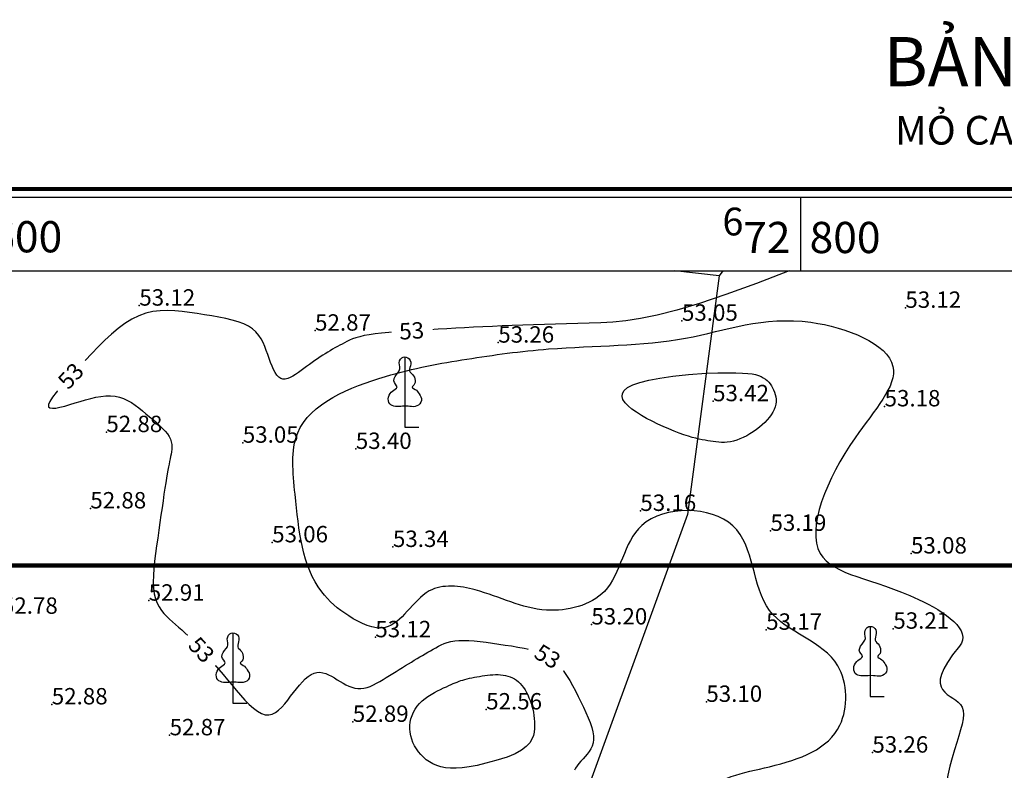
# Model space of a CAD drawing. Units: inches. Extents: x 4173 to 673724, y 1035 to 1264847.
# Drawn here: x 672609 to 672850, y 1264664 to 1264847 of the extents above; entities that cross this region are included whole.
import ezdxf
from ezdxf.enums import TextEntityAlignment as Align

# ---------------------------------------------------------------- set-up
doc = ezdxf.new("R2010")
doc.units = ezdxf.units.IN
doc.header["$MEASUREMENT"] = 0
for name, color, linetype in [('B_Ranh_Moi', 10, 'Continuous'), ('binhdophu', 40, 'Continuous'), ('CAODO2015', 7, 'Continuous'), ('caosu', 10, 'Continuous'), ('CDDONGMUC', 20, 'Continuous'), ('chidandiahinh', 10, 'Continuous'), ('luoivn6', 7, 'Continuous'), ('minhlong_lines', 7, 'Continuous')]:
    doc.layers.add(name, color=color, linetype=linetype)
doc.layers.add('CHINH', color=7, linetype='Continuous', lineweight=18)
doc.styles.add('CDDONGMUC', font='times_0.ttf')

# ---------------------------------------------------------------- blocks, each defined once
blk = doc.blocks.new('CDMUC')
blk.add_wipeout([(-2.44, 0.76), (-2.44, -0.74), (2.56, -0.74), (2.56, 0.76)]).dxf.layer = 'CDDONGMUC'
at = {"layer": 'CDDONGMUC', "style": 'CDDONGMUC'}
blk.add_attdef('CDMUC', text='', height=1, dxfattribs=at).set_placement((0, 0), align=Align.MIDDLE_CENTER)

msp = doc.modelspace()

# ---------------------------------------------------------------- linework, layer by layer
for points in [[(673585.09, 1263683.35), (672378.84, 1263683.35), (672378.84, 1264803.93), (673585.09, 1264803.93)], [(673567.09, 1263701.35), (672396.84, 1263701.35), (672396.84, 1264785.93), (673567.09, 1264785.93)]]:
    msp.add_lwpolyline(points, close=True)
at = {"layer": 'B_Ranh_Moi', "color": 7, "const_width": 1}
msp.add_lwpolyline([(673587.09, 1263681.35), (672376.84, 1263681.35), (672376.84, 1264805.93), (673587.09, 1264805.93)], close=True, dxfattribs=at)
at = {"layer": 'binhdophu', "color": 42}
for points in [[(672776.91, 1264760.96), (672779.79, 1264761.03), (672782.19, 1264761.06), (672784.16, 1264761.04), (672785.76, 1264760.99), (672787.06, 1264760.9), (672788.1, 1264760.76), (672788.95, 1264760.59), (672789.66, 1264760.38), (672790.29, 1264760.12), (672790.85, 1264759.84), (672791.35, 1264759.51), (672791.79, 1264759.15), (672792.19, 1264758.76), (672792.53, 1264758.33), (672792.84, 1264757.88), (672793.12, 1264757.39), (672793.37, 1264756.88), (672793.59, 1264756.34), (672793.76, 1264755.78), (672793.89, 1264755.2), (672793.96, 1264754.6), (672793.96, 1264753.99), (672793.89, 1264753.36), (672793.74, 1264752.73), (672793.51, 1264752.09), (672793.2, 1264751.45), (672792.8, 1264750.81), (672792.34, 1264750.17), (672791.81, 1264749.54), (672791.22, 1264748.92), (672790.58, 1264748.31), (672789.89, 1264747.73), (672789.16, 1264747.16), (672788.39, 1264746.62), (672787.6, 1264746.12), (672786.79, 1264745.66), (672785.97, 1264745.24), (672785.16, 1264744.88), (672784.35, 1264744.58), (672783.57, 1264744.35), (672782.81, 1264744.19), (672782.07, 1264744.09), (672781.36, 1264744.05), (672780.66, 1264744.06), (672779.98, 1264744.1), (672779.3, 1264744.18), (672778.64, 1264744.27), (672777.98, 1264744.37), (672777.31, 1264744.47), (672776.64, 1264744.58), (672775.93, 1264744.71), (672775.18, 1264744.86), (672774.38, 1264745.05), (672773.51, 1264745.28), (672772.56, 1264745.57), (672771.5, 1264745.91), (672770.35, 1264746.32), (672769.1, 1264746.8), (672767.8, 1264747.33), (672766.45, 1264747.91), (672765.08, 1264748.54), (672763.71, 1264749.21), (672762.38, 1264749.91), (672761.1, 1264750.64), (672759.89, 1264751.4), (672758.8, 1264752.17), (672757.86, 1264752.95), (672757.12, 1264753.73), (672756.61, 1264754.51), (672756.38, 1264755.27), (672756.47, 1264756.02), (672756.92, 1264756.73), (672757.75, 1264757.42), (672759.02, 1264758.07), (672760.73, 1264758.68), (672762.91, 1264759.24), (672765.6, 1264759.76), (672768.81, 1264760.22), (672772.57, 1264760.62), (672776.91, 1264760.96)], [(672728.38, 1264667.21), (672725.61, 1264666.37), (672723.16, 1264665.71), (672721, 1264665.2), (672719.08, 1264664.83), (672717.38, 1264664.61), (672715.88, 1264664.5), (672714.53, 1264664.52), (672713.31, 1264664.65), (672712.2, 1264664.87), (672711.17, 1264665.18), (672710.24, 1264665.57), (672709.39, 1264666.04), (672708.62, 1264666.58), (672707.92, 1264667.18), (672707.29, 1264667.83), (672706.72, 1264668.52), (672706.21, 1264669.26), (672705.76, 1264670.02), (672705.38, 1264670.81), (672705.07, 1264671.62), (672704.83, 1264672.45), (672704.67, 1264673.28), (672704.59, 1264674.12), (672704.6, 1264674.96), (672704.7, 1264675.79), (672704.89, 1264676.6), (672705.15, 1264677.4), (672705.5, 1264678.17), (672705.92, 1264678.92), (672706.42, 1264679.63), (672706.99, 1264680.3), (672707.62, 1264680.93), (672708.31, 1264681.51), (672709.04, 1264682.05), (672709.81, 1264682.54), (672710.59, 1264682.99), (672711.36, 1264683.4), (672712.12, 1264683.77), (672712.84, 1264684.11), (672713.52, 1264684.42), (672714.13, 1264684.69), (672714.68, 1264684.94), (672715.2, 1264685.17), (672715.68, 1264685.37), (672716.15, 1264685.56), (672716.61, 1264685.74), (672717.07, 1264685.9), (672717.55, 1264686.05), (672718.06, 1264686.2), (672718.6, 1264686.34), (672719.16, 1264686.47), (672719.74, 1264686.6), (672720.35, 1264686.72), (672720.96, 1264686.83), (672721.59, 1264686.94), (672722.24, 1264687.04), (672722.89, 1264687.14), (672723.54, 1264687.22), (672724.2, 1264687.29), (672724.85, 1264687.34), (672725.5, 1264687.37), (672726.14, 1264687.37), (672726.77, 1264687.34), (672727.38, 1264687.27), (672727.98, 1264687.17), (672728.55, 1264687.02), (672729.1, 1264686.84), (672729.63, 1264686.61), (672730.14, 1264686.33), (672730.63, 1264686.01), (672731.1, 1264685.63), (672731.54, 1264685.21), (672731.96, 1264684.73), (672732.35, 1264684.2), (672732.72, 1264683.63), (672733.06, 1264683.03), (672733.38, 1264682.39), (672733.67, 1264681.73), (672733.94, 1264681.04), (672734.19, 1264680.34), (672734.41, 1264679.63), (672734.6, 1264678.91), (672734.76, 1264678.17), (672734.88, 1264677.42), (672734.98, 1264676.65), (672735.03, 1264675.86), (672735.04, 1264675.04), (672735.01, 1264674.21), (672734.93, 1264673.35), (672734.75, 1264672.47), (672734.4, 1264671.58), (672733.85, 1264670.69), (672733.02, 1264669.8), (672731.87, 1264668.92), (672730.34, 1264668.05), (672728.38, 1264667.21)]]:
    msp.add_lwpolyline(points, dxfattribs=at)
at = {"layer": 'CAODO2015'}
for p in [(672638.61, 1264777.43, 53.12), (672825.51, 1264776.9, 53.12), (672771, 1264773.74, 53.05), (672681.49, 1264771.33, 52.87), (672726.19, 1264768.4, 53.26), (672778.6, 1264754.1, 53.42), (672820.44, 1264752.84, 53.18), (672630.57, 1264746.56, 52.88), (672663.86, 1264743.97, 53.05), (672691.43, 1264742.45, 53.4), (672626.66, 1264727.93, 52.88), (672760.85, 1264727.32, 53.16), (672792.6, 1264722.46, 53.19), (672671.02, 1264719.65, 53.06), (672700.49, 1264718.52, 53.34), (672826.89, 1264716.92, 53.08), (672640.91, 1264705.42, 52.91), (672748.91, 1264699.6, 53.2), (672791.55, 1264698.31, 53.17), (672822.57, 1264698.57, 53.21), (672652.57, 1264695.08, 52.92), (672696.2, 1264696.48, 53.12), (672776.95, 1264680.71, 53.1), (672617.25, 1264680.09, 52.88), (672723.24, 1264678.86, 52.56), (672690.69, 1264675.83, 52.89), (672646.01, 1264672.55, 52.87), (672817.46, 1264668.32, 53.26)]:
    msp.add_point(p, dxfattribs=at)
at = {"layer": 'caosu', "color": 3}
for points in [[(672703.38, 1264752.92), (672702.85, 1264752.88), (672702.38, 1264752.85), (672701.93, 1264752.84), (672701.5, 1264752.83), (672701.08, 1264752.85), (672700.69, 1264752.91), (672700.32, 1264753.02), (672699.99, 1264753.2), (672699.71, 1264753.46), (672699.5, 1264753.8), (672699.37, 1264754.21), (672699.32, 1264754.66), (672699.39, 1264755.13), (672699.55, 1264755.58), (672699.78, 1264755.99), (672700.06, 1264756.32), (672700.36, 1264756.58), (672700.7, 1264756.81), (672701.04, 1264757.05), (672701.33, 1264757.3), (672701.48, 1264757.58), (672701.39, 1264757.89), (672701.13, 1264758.25), (672700.84, 1264758.66), (672700.7, 1264759.11), (672700.78, 1264759.61), (672701.02, 1264760.12), (672701.37, 1264760.62), (672701.73, 1264761.08), (672702.03, 1264761.54), (672702.18, 1264762.01), (672702.15, 1264762.5), (672702.05, 1264763), (672702.02, 1264763.49), (672702.12, 1264763.96), (672702.34, 1264764.38), (672702.64, 1264764.69), (672702.99, 1264764.88), (672703.37, 1264764.94), (672703.75, 1264764.88), (672704.14, 1264764.71), (672704.48, 1264764.43), (672704.73, 1264764.08), (672704.84, 1264763.67), (672704.84, 1264763.23), (672704.77, 1264762.77), (672704.64, 1264762.33), (672704.55, 1264761.9), (672704.54, 1264761.53), (672704.7, 1264761.22), (672704.97, 1264760.94), (672705.27, 1264760.65), (672705.53, 1264760.32), (672705.72, 1264759.94), (672705.84, 1264759.53), (672705.9, 1264759.12), (672705.88, 1264758.71), (672705.78, 1264758.34), (672705.58, 1264758.04), (672705.34, 1264757.81), (672705.19, 1264757.6), (672705.25, 1264757.41), (672705.53, 1264757.21), (672705.88, 1264757), (672706.21, 1264756.76), (672706.47, 1264756.5), (672706.68, 1264756.21), (672706.89, 1264755.89), (672707.13, 1264755.53), (672707.32, 1264755.15), (672707.44, 1264754.73), (672707.44, 1264754.29), (672707.32, 1264753.86), (672707.08, 1264753.48), (672706.75, 1264753.17), (672706.34, 1264752.94), (672705.9, 1264752.8), (672705.47, 1264752.77), (672705.03, 1264752.8), (672704.59, 1264752.84), (672704.17, 1264752.88), (672703.38, 1264752.92)], [(672703.37, 1264764.94), (672703.37, 1264747.78), (672706.79, 1264747.78)], [(672661.44, 1264685.55), (672660.91, 1264685.51), (672660.44, 1264685.48), (672659.99, 1264685.47), (672659.56, 1264685.46), (672659.14, 1264685.48), (672658.75, 1264685.54), (672658.38, 1264685.65), (672658.05, 1264685.83), (672657.77, 1264686.09), (672657.56, 1264686.43), (672657.43, 1264686.84), (672657.39, 1264687.29), (672657.45, 1264687.76), (672657.61, 1264688.21), (672657.84, 1264688.62), (672658.12, 1264688.95), (672658.43, 1264689.21), (672658.76, 1264689.44), (672659.1, 1264689.68), (672659.39, 1264689.93), (672659.54, 1264690.21), (672659.46, 1264690.52), (672659.19, 1264690.88), (672658.9, 1264691.29), (672658.76, 1264691.74), (672658.85, 1264692.24), (672659.08, 1264692.75), (672659.43, 1264693.25), (672659.79, 1264693.71), (672660.09, 1264694.17), (672660.24, 1264694.64), (672660.21, 1264695.13), (672660.12, 1264695.63), (672660.08, 1264696.12), (672660.18, 1264696.59), (672660.4, 1264697.01), (672660.7, 1264697.32), (672661.05, 1264697.51), (672661.43, 1264697.57), (672661.81, 1264697.51), (672662.2, 1264697.34), (672662.54, 1264697.06), (672662.79, 1264696.71), (672662.9, 1264696.3), (672662.9, 1264695.86), (672662.83, 1264695.4), (672662.7, 1264694.96), (672662.61, 1264694.53), (672662.61, 1264694.16), (672662.76, 1264693.85), (672663.03, 1264693.57), (672663.33, 1264693.28), (672663.59, 1264692.95), (672663.78, 1264692.57), (672663.9, 1264692.16), (672663.96, 1264691.75), (672663.94, 1264691.34), (672663.84, 1264690.97), (672663.64, 1264690.67), (672663.4, 1264690.44), (672663.25, 1264690.23), (672663.31, 1264690.04), (672663.59, 1264689.84), (672663.94, 1264689.63), (672664.27, 1264689.39), (672664.53, 1264689.13), (672664.74, 1264688.84), (672664.96, 1264688.52), (672665.19, 1264688.16), (672665.38, 1264687.78), (672665.5, 1264687.36), (672665.5, 1264686.92), (672665.38, 1264686.49), (672665.15, 1264686.11), (672664.82, 1264685.8), (672664.4, 1264685.57), (672663.97, 1264685.43), (672663.53, 1264685.4), (672663.09, 1264685.43), (672662.66, 1264685.47), (672662.23, 1264685.51), (672661.44, 1264685.55)], [(672661.43, 1264697.57), (672661.43, 1264680.42), (672664.85, 1264680.42)], [(672816.95, 1264687.13), (672816.42, 1264687.09), (672815.95, 1264687.06), (672815.5, 1264687.05), (672815.07, 1264687.04), (672814.65, 1264687.06), (672814.26, 1264687.12), (672813.89, 1264687.23), (672813.56, 1264687.41), (672813.28, 1264687.67), (672813.07, 1264688.01), (672812.94, 1264688.42), (672812.9, 1264688.87), (672812.96, 1264689.34), (672813.12, 1264689.79), (672813.35, 1264690.2), (672813.63, 1264690.53), (672813.94, 1264690.79), (672814.27, 1264691.02), (672814.61, 1264691.26), (672814.9, 1264691.51), (672815.05, 1264691.79), (672814.97, 1264692.1), (672814.7, 1264692.46), (672814.41, 1264692.87), (672814.27, 1264693.32), (672814.36, 1264693.82), (672814.59, 1264694.33), (672814.94, 1264694.83), (672815.3, 1264695.29), (672815.6, 1264695.75), (672815.75, 1264696.22), (672815.72, 1264696.71), (672815.63, 1264697.21), (672815.59, 1264697.7), (672815.69, 1264698.17), (672815.91, 1264698.59), (672816.21, 1264698.9), (672816.56, 1264699.09), (672816.94, 1264699.15), (672817.32, 1264699.09), (672817.71, 1264698.92), (672818.05, 1264698.64), (672818.3, 1264698.29), (672818.41, 1264697.88), (672818.41, 1264697.44), (672818.34, 1264696.98), (672818.21, 1264696.54), (672818.12, 1264696.11), (672818.12, 1264695.74), (672818.27, 1264695.43), (672818.54, 1264695.15), (672818.84, 1264694.86), (672819.1, 1264694.53), (672819.29, 1264694.15), (672819.41, 1264693.74), (672819.47, 1264693.33), (672819.45, 1264692.92), (672819.35, 1264692.55), (672819.15, 1264692.25), (672818.91, 1264692.02), (672818.76, 1264691.81), (672818.82, 1264691.62), (672819.1, 1264691.42), (672819.45, 1264691.21), (672819.78, 1264690.97), (672820.04, 1264690.71), (672820.25, 1264690.42), (672820.47, 1264690.1), (672820.7, 1264689.74), (672820.89, 1264689.36), (672821.01, 1264688.94), (672821.01, 1264688.5), (672820.89, 1264688.07), (672820.66, 1264687.69), (672820.33, 1264687.38), (672819.91, 1264687.15), (672819.48, 1264687.01), (672819.04, 1264686.98), (672818.6, 1264687.01), (672818.17, 1264687.05), (672817.74, 1264687.09), (672816.95, 1264687.13)], [(672816.94, 1264699.15), (672816.94, 1264681.99), (672820.36, 1264681.99)]]:
    msp.add_lwpolyline(points, dxfattribs=at)
at = {"layer": 'CDDONGMUC', "color": 20}
msp.add_lwpolyline([(672797.13, 1264785.93), (672789.21, 1264782.86), (672781.74, 1264780.13), (672775.27, 1264777.97), (672769.73, 1264776.32), (672764.97, 1264775.12), (672760.86, 1264774.29), (672757.29, 1264773.75), (672754.1, 1264773.44), (672751.18, 1264773.27), (672748.39, 1264773.18), (672745.62, 1264773.1), (672742.87, 1264773.02), (672740.13, 1264772.93), (672737.43, 1264772.85), (672734.77, 1264772.76), (672732.16, 1264772.67), (672729.61, 1264772.58), (672727.14, 1264772.48), (672724.75, 1264772.38), (672722.43, 1264772.27), (672720.17, 1264772.16), (672717.96, 1264772.04), (672715.8, 1264771.92), (672713.67, 1264771.81), (672711.56, 1264771.69), (672709.46, 1264771.56), (672707.36, 1264771.44), (672705.29, 1264771.32), (672703.27, 1264771.19), (672701.32, 1264771.05), (672699.46, 1264770.9), (672697.72, 1264770.73), (672696.13, 1264770.54), (672694.7, 1264770.34), (672693.46, 1264770.11), (672692.38, 1264769.86), (672691.44, 1264769.59), (672690.63, 1264769.3), (672689.91, 1264769.01), (672689.26, 1264768.7), (672688.65, 1264768.39), (672688.08, 1264768.07), (672687.5, 1264767.76), (672686.93, 1264767.44), (672686.35, 1264767.12), (672685.76, 1264766.78), (672685.17, 1264766.44), (672684.57, 1264766.08), (672683.97, 1264765.71), (672683.35, 1264765.31), (672682.72, 1264764.9), (672682.08, 1264764.46), (672681.42, 1264764.01), (672680.76, 1264763.55), (672680.1, 1264763.07), (672679.43, 1264762.59), (672678.76, 1264762.09), (672678.08, 1264761.6), (672677.41, 1264761.11), (672676.74, 1264760.64), (672676.08, 1264760.22), (672675.43, 1264759.87), (672674.81, 1264759.61), (672674.22, 1264759.47), (672673.65, 1264759.46), (672673.12, 1264759.62), (672672.63, 1264759.95), (672672.18, 1264760.44), (672671.76, 1264761.08), (672671.36, 1264761.82), (672670.99, 1264762.66), (672670.63, 1264763.57), (672670.28, 1264764.53), (672669.94, 1264765.51), (672669.59, 1264766.49), (672669.22, 1264767.46), (672668.81, 1264768.4), (672668.32, 1264769.32), (672667.75, 1264770.18), (672667.06, 1264771), (672666.23, 1264771.74), (672665.24, 1264772.41), (672664.07, 1264772.99), (672662.75, 1264773.49), (672661.28, 1264773.92), (672659.7, 1264774.3), (672658.03, 1264774.64), (672656.29, 1264774.94), (672654.5, 1264775.21), (672652.69, 1264775.48), (672650.88, 1264775.74), (672649.07, 1264775.97), (672647.27, 1264776.14), (672645.48, 1264776.21), (672643.7, 1264776.16), (672641.93, 1264775.97), (672640.19, 1264775.58), (672638.47, 1264774.98), (672636.78, 1264774.15), (672635.11, 1264773.11), (672633.46, 1264771.88), (672631.82, 1264770.49), (672630.2, 1264768.99), (672628.59, 1264767.39), (672626.99, 1264765.73), (672625.39, 1264764.04), (672623.8, 1264762.36), (672622.25, 1264760.7), (672620.79, 1264759.11), (672619.47, 1264757.62), (672618.33, 1264756.26), (672617.42, 1264755.06), (672616.77, 1264754.05), (672616.44, 1264753.28), (672616.46, 1264752.76), (672616.8, 1264752.46), (672617.4, 1264752.37), (672618.24, 1264752.43), (672619.25, 1264752.63), (672620.4, 1264752.92), (672621.64, 1264753.28), (672622.92, 1264753.67), (672624.21, 1264754.07), (672625.49, 1264754.44), (672626.76, 1264754.79), (672628.01, 1264755.07), (672629.24, 1264755.29), (672630.43, 1264755.43), (672631.58, 1264755.45), (672632.69, 1264755.36), (672633.75, 1264755.13), (672634.76, 1264754.77), (672635.73, 1264754.31), (672636.67, 1264753.77), (672637.58, 1264753.15), (672638.48, 1264752.48), (672639.36, 1264751.78), (672640.23, 1264751.06), (672641.1, 1264750.33), (672641.96, 1264749.61), (672642.78, 1264748.9), (672643.56, 1264748.19), (672644.27, 1264747.48), (672644.91, 1264746.79), (672645.45, 1264746.12), (672645.89, 1264745.45), (672646.2, 1264744.81), (672646.41, 1264744.18), (672646.53, 1264743.57), (672646.56, 1264742.96), (672646.54, 1264742.36), (672646.46, 1264741.78), (672646.36, 1264741.19), (672646.24, 1264740.61), (672646.12, 1264740.02), (672645.99, 1264739.42), (672645.86, 1264738.77), (672645.72, 1264738.06), (672645.58, 1264737.27), (672645.42, 1264736.37), (672645.25, 1264735.35), (672645.06, 1264734.18), (672644.86, 1264732.86), (672644.63, 1264731.39), (672644.4, 1264729.79), (672644.15, 1264728.1), (672643.89, 1264726.32), (672643.63, 1264724.47), (672643.36, 1264722.59), (672643.09, 1264720.69), (672642.82, 1264718.78), (672642.56, 1264716.9), (672642.34, 1264715.05), (672642.16, 1264713.26), (672642.05, 1264711.56), (672642.02, 1264709.95), (672642.08, 1264708.46), (672642.24, 1264707.1), (672642.53, 1264705.9), (672642.93, 1264704.84), (672643.42, 1264703.89), (672643.99, 1264703.05), (672644.62, 1264702.28), (672645.3, 1264701.57), (672646.01, 1264700.9), (672646.74, 1264700.25), (672647.47, 1264699.6), (672648.2, 1264698.94), (672648.95, 1264698.27), (672649.71, 1264697.56), (672650.5, 1264696.81), (672651.31, 1264696.02), (672652.15, 1264695.16), (672653.03, 1264694.24), (672653.96, 1264693.23), (672654.92, 1264692.16), (672655.91, 1264691.03), (672656.93, 1264689.85), (672657.98, 1264688.64), (672659.03, 1264687.39), (672660.1, 1264686.12), (672661.18, 1264684.84), (672662.26, 1264683.57), (672663.33, 1264682.33), (672664.38, 1264681.16), (672665.43, 1264680.09), (672666.44, 1264679.16), (672667.44, 1264678.41), (672668.39, 1264677.86), (672669.31, 1264677.55), (672670.19, 1264677.51), (672671.02, 1264677.71), (672671.82, 1264678.12), (672672.6, 1264678.71), (672673.35, 1264679.43), (672674.09, 1264680.25), (672674.81, 1264681.15), (672675.53, 1264682.07), (672676.24, 1264683.01), (672676.96, 1264683.92), (672677.68, 1264684.78), (672678.39, 1264685.59), (672679.11, 1264686.3), (672679.82, 1264686.92), (672680.54, 1264687.4), (672681.25, 1264687.73), (672681.96, 1264687.91), (672682.67, 1264687.93), (672683.37, 1264687.82), (672684.08, 1264687.61), (672684.78, 1264687.32), (672685.49, 1264686.96), (672686.19, 1264686.56), (672686.9, 1264686.13), (672687.6, 1264685.71), (672688.31, 1264685.3), (672689.01, 1264684.91), (672689.73, 1264684.58), (672690.44, 1264684.29), (672691.17, 1264684.09), (672691.9, 1264683.96), (672692.65, 1264683.94), (672693.4, 1264684.03), (672694.16, 1264684.22), (672694.93, 1264684.49), (672695.71, 1264684.84), (672696.5, 1264685.24), (672697.29, 1264685.69), (672698.08, 1264686.17), (672698.87, 1264686.66), (672699.66, 1264687.15), (672700.45, 1264687.64), (672701.24, 1264688.13), (672702.02, 1264688.61), (672702.78, 1264689.09), (672703.54, 1264689.55), (672704.28, 1264690), (672705, 1264690.44), (672705.7, 1264690.86), (672706.39, 1264691.27), (672707.06, 1264691.67), (672707.72, 1264692.06), (672708.37, 1264692.44), (672709.01, 1264692.81), (672709.65, 1264693.18), (672710.28, 1264693.55), (672710.92, 1264693.92), (672711.57, 1264694.27), (672712.25, 1264694.61), (672712.97, 1264694.92), (672713.75, 1264695.19), (672714.61, 1264695.42), (672715.55, 1264695.58), (672716.59, 1264695.68), (672717.74, 1264695.71), (672719, 1264695.68), (672720.34, 1264695.58), (672721.76, 1264695.44), (672723.23, 1264695.26), (672724.75, 1264695.05), (672726.29, 1264694.83), (672727.85, 1264694.59), (672729.41, 1264694.35), (672730.96, 1264694.09), (672732.48, 1264693.8), (672733.95, 1264693.46), (672735.37, 1264693.04), (672736.72, 1264692.55), (672737.99, 1264691.95), (672739.16, 1264691.23), (672740.22, 1264690.38), (672741.18, 1264689.41), (672742.06, 1264688.34), (672742.87, 1264687.18), (672743.62, 1264685.96), (672744.33, 1264684.68), (672745.01, 1264683.37), (672745.68, 1264682.05), (672746.34, 1264680.72), (672746.98, 1264679.4), (672747.59, 1264678.11), (672748.14, 1264676.85), (672748.62, 1264675.64), (672749, 1264674.49), (672749.28, 1264673.41), (672749.43, 1264672.41), (672749.43, 1264671.5), (672749.3, 1264670.68), (672749.07, 1264669.92), (672748.74, 1264669.23), (672748.34, 1264668.58), (672747.88, 1264667.96), (672747.39, 1264667.37), (672746.88, 1264666.79), (672746.37, 1264666.22), (672745.88, 1264665.65), (672745.43, 1264665.08), (672745.06, 1264664.53), (672744.77, 1264664)], dxfattribs=at)
at = {"layer": 'chidandiahinh', "color": 1, "const_width": 1}
msp.add_lwpolyline([(672584, 1264714), (672434, 1263984), (673384, 1263984), (673384, 1264714)], close=True, dxfattribs=at)
at = {"layer": 'chidandiahinh', "color": 1}
msp.add_lwpolyline([(672584, 1264714), (672434, 1263984), (673384, 1263984), (673384, 1264714)], close=True, dxfattribs=at)
at = {"layer": 'luoivn6', "color": 7}
msp.add_line((672800, 1264785.93), (672800, 1264804), dxfattribs=at)
at = {"layer": 'minhlong_lines', "color": 7}
for points in [[(672780.04, 1264784.71), (672772.35, 1264726.45), (672739.87, 1264637.17)], [(672780.04, 1264784.71), (672769.3, 1264785.93)], [(672780.96, 1264785.93), (672780.04, 1264784.71)]]:
    msp.add_lwpolyline(points, dxfattribs=at)

# ---------------------------------------------------------------- texts
at = {"layer": 'CAODO2015'}
for s, p in [('53.12', (672638.61, 1264777.43, 53.12)), ('53.12', (672825.51, 1264776.9, 53.12)), ('53.05', (672771, 1264773.74, 53.05)), ('52.87', (672681.49, 1264771.33, 52.87)), ('53.26', (672726.19, 1264768.4, 53.26)), ('53.42', (672778.6, 1264754.1, 53.42)), ('53.18', (672820.44, 1264752.84, 53.18)), ('52.88', (672630.57, 1264746.56, 52.88)), ('53.05', (672663.86, 1264743.97, 53.05)), ('53.40', (672691.43, 1264742.45, 53.4)), ('52.88', (672626.66, 1264727.93, 52.88)), ('53.16', (672760.85, 1264727.32, 53.16)), ('53.19', (672792.6, 1264722.46, 53.19)), ('53.06', (672671.02, 1264719.65, 53.06)), ('53.34', (672700.49, 1264718.52, 53.34)), ('53.08', (672826.89, 1264716.92, 53.08)), ('52.91', (672640.91, 1264705.42, 52.91)), ('52.78', (672605.09, 1264702.21, 52.78)), ('53.20', (672748.91, 1264699.6, 53.2)), ('53.17', (672791.55, 1264698.31, 53.17)), ('53.21', (672822.57, 1264698.57, 53.21)), ('53.12', (672696.2, 1264696.48, 53.12)), ('52.88', (672617.25, 1264680.09, 52.88)), ('53.10', (672776.95, 1264680.71, 53.1)), ('52.56', (672723.24, 1264678.86, 52.56)), ('52.89', (672690.69, 1264675.83, 52.89)), ('52.87', (672646.01, 1264672.55, 52.87)), ('53.26', (672817.46, 1264668.32, 53.26))]:
    msp.add_text(s, height=4, dxfattribs=at).set_placement(p)
at = {"layer": 'CHINH', "char_height": 8.89879, "width": 618.0709, "attachment_point": 2}
for s, insert in [('{\\fVNI-Times|b1|i0|c0|p2;\\H1.348x;B\\fTimes New Roman|b1|i0|c0|p18;ẢN ĐỒ HIỆN TRẠNG KHAI THÁC KHOÁNG SẢN 10-2015}', (673028.12, 1264843)), ('{\\fTimes New Roman|b1|i0|c0|p18;\\H0.7866x;MỎ CAO LANH KHU VỰC ẤP 1, ẤP 6, XÃ MINH LONG, HUYỆN CHƠN THÀNH, TỈNH BÌNH DƯƠNG\\H1.714x; }', (673028.12, 1264823.75))]:
    msp.add_mtext(s, dxfattribs=dict(at, insert=insert))
at = {"layer": 'luoivn6', "color": 7}
for s, height, p in [('6', 6.77, (672780.88, 1264794.58)), ('72  600', 7.622, (672586.29, 1264790.44)), ('72  800', 7.622, (672785.94, 1264790.26))]:
    msp.add_text(s, height=height, dxfattribs=at).set_placement(p)

# ---------------------------------------------------------------- next in the draw order: block references
at = {"layer": 'CDDONGMUC', "color": 20}
ref = msp.add_blockref('CDMUC', (672705.05, 1264771.3, 53), dxfattribs=dict(at, xscale=2, yscale=2, zscale=2, rotation=3.692795576575065))
ref.add_attrib('CDMUC', '53', dxfattribs={"height": 4, "rotation": 3.6928, "style": 'CDDONGMUC'}).set_placement((672705.05, 1264771.3, 53), align=Align.MIDDLE_CENTER)
ref = msp.add_blockref('CDMUC', (672621.89, 1264760.3, 53), dxfattribs=dict(at, xscale=2, yscale=2, zscale=2, rotation=47.51019812036544))
ref.add_attrib('CDMUC', '53', dxfattribs={"height": 4, "rotation": 47.5102, "style": 'CDDONGMUC'}).set_placement((672621.89, 1264760.3, 53), align=Align.MIDDLE_CENTER)
ref = msp.add_blockref('CDMUC', (672653.78, 1264693.42, 53), dxfattribs=dict(at, xscale=2, yscale=2, zscale=2, rotation=312.6857800135199))
ref.add_attrib('CDMUC', '53', dxfattribs={"height": 4, "rotation": 312.6858, "style": 'CDDONGMUC'}).set_placement((672653.78, 1264693.42, 53), align=Align.MIDDLE_CENTER)
ref = msp.add_blockref('CDMUC', (672738.23, 1264691.8, 53), dxfattribs=dict(at, xscale=2, yscale=2, zscale=2, rotation=328.3962941518541))
ref.add_attrib('CDMUC', '53', dxfattribs={"height": 4, "rotation": 328.3963, "style": 'CDDONGMUC'}).set_placement((672738.23, 1264691.8, 53), align=Align.MIDDLE_CENTER)

# ---------------------------------------------------------------- next in the draw order: linework, layer by layer
at = {"layer": 'binhdophu', "color": 42, "start_tangent": (0.641623, 0.76702), "end_tangent": (0.641623, 0.76702)}
msp.add_spline([(672838.69, 1264694.28, 53.2), (672828.69, 1264705.74, 53.2), (672804.73, 1264716.96, 53.2), (672813.24, 1264745.18, 53.2), (672822.49, 1264762.61, 53.2), (672802.48, 1264773.37, 53.2), (672771.9, 1264769.48, 53.2), (672738.48, 1264766.85, 53.2), (672718.52, 1264764.38, 53.2), (672698.66, 1264760.15, 53.2), (672677.25, 1264746.39, 53.2), (672676.61, 1264731.39, 53.2), (672683.11, 1264707.56, 53.2), (672689.72, 1264701.68, 53.2), (672698.58, 1264698.86, 53.2), (672709.36, 1264707.78, 53.2), (672720.59, 1264708.03, 53.2), (672737.95, 1264703.11, 53.2), (672752.07, 1264707.69, 53.2), (672761.21, 1264723.77, 53.2), (672783.43, 1264723.68, 53.2), (672792.37, 1264703.03, 53.2), (672809.04, 1264689.52, 53.2), (672809.54, 1264675.03, 53.2), (672792.33, 1264664.88, 53.2), (672776.73, 1264658.25, 53.2), (672776.75, 1264642.91, 53.2), (672775.55, 1264603.96, 53.2), (672784.3, 1264572.15, 53.11), (672807.2, 1264555, 53.2), (672828.4, 1264542.16, 53.2), (672849.69, 1264543.77, 53.2), (672852.52, 1264552.26, 53.2), (672850.98, 1264562.48, 53.2), (672847.31, 1264578.6, 53.2), (672836, 1264598.06, 53.2), (672838.45, 1264613.02, 53.2), (672835.01, 1264649.96, 53.2), (672839.37, 1264679.45, 8.45), (672838.69, 1264694.28, 53.2)], degree=3, dxfattribs=at)

doc.saveas('drawing.dxf')
